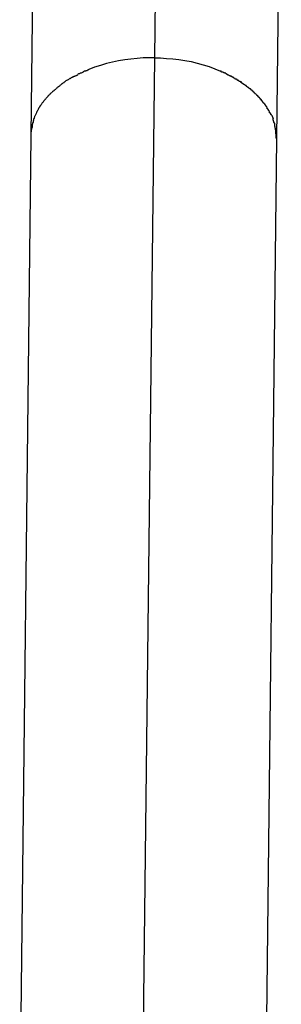
# Model space of a CAD drawing. Extents: x -50 to 50, y -25 to 25.
# Drawn here: x 21 to 21, y 1 to 2 of the extents above; entities that cross this region are included whole.
import ezdxf

# ---------------------------------------------------------------- set-up
doc = ezdxf.new("R2010")
doc.units = 0
doc.layers.get('0').update_dxf_attribs({"linetype": 'CONTINUOUS'})

msp = doc.modelspace()

# ---------------------------------------------------------------- linework, layer by layer
at = {"color": 0}
for points in [[(20.5342, 1.8018), (20.5315, 1.5562)], [(20.6121, 1.607), (20.6143, 1.8009)], [(20.6915, 1.5544), (20.6943, 1.8)], [(20.6121, 1.607), (20.6082, 1.6069), (20.6044, 1.6069), (20.6005, 1.6066), (20.5965, 1.6062), (20.5925, 1.6057), (20.5885, 1.605), (20.5845, 1.6042), (20.5806, 1.6032), (20.5767, 1.602), (20.5729, 1.6008), (20.5691, 1.5994)], [(20.6048, 0.9771), (20.6121, 1.607)], [(20.6121, 1.607), (20.6158, 1.6069), (20.6197, 1.6066), (20.6237, 1.6063), (20.6276, 1.6058), (20.6316, 1.6052), (20.6356, 1.6045), (20.6395, 1.6036), (20.6434, 1.6025), (20.6473, 1.6013), (20.6511, 1.5999), (20.6548, 1.5984)], [(20.5621, 1.596), (20.5621, 1.596), (20.5618, 1.5957), (20.5616, 1.5957), (20.5613, 1.5955), (20.5612, 1.5955), (20.5609, 1.5952), (20.5606, 1.5952), (20.5603, 1.5951), (20.5601, 1.5951), (20.5598, 1.5948), (20.5595, 1.5948), (20.5592, 1.5946), (20.559, 1.5946), (20.5587, 1.5944), (20.5586, 1.5944), (20.5584, 1.5944), (20.5584, 1.5944)], [(20.5621, 1.596), (20.5621, 1.596), (20.5618, 1.5957), (20.5616, 1.5957), (20.5613, 1.5955), (20.5612, 1.5955), (20.5609, 1.5952), (20.5606, 1.5952), (20.5603, 1.5951), (20.5601, 1.5951), (20.5598, 1.5948), (20.5595, 1.5948), (20.5592, 1.5946), (20.559, 1.5946), (20.5587, 1.5944), (20.5586, 1.5944), (20.5584, 1.5944), (20.5584, 1.5944)], [(20.5654, 1.5977), (20.5654, 1.5977), (20.5651, 1.5974), (20.5649, 1.5974), (20.5646, 1.5972), (20.5645, 1.5972), (20.5642, 1.5969), (20.5639, 1.5969), (20.5636, 1.5969), (20.5636, 1.5969), (20.5633, 1.5966), (20.563, 1.5966), (20.5627, 1.5965), (20.5625, 1.5965), (20.5622, 1.5963), (20.5621, 1.5963), (20.5619, 1.5963), (20.5619, 1.5963)], [(20.5654, 1.5977), (20.5654, 1.5977), (20.5651, 1.5974), (20.5649, 1.5974), (20.5646, 1.5972), (20.5645, 1.5972), (20.5642, 1.5969), (20.5639, 1.5969), (20.5636, 1.5969), (20.5636, 1.5969), (20.5633, 1.5966), (20.563, 1.5966), (20.5627, 1.5965), (20.5625, 1.5965), (20.5622, 1.5963), (20.5621, 1.5963), (20.5619, 1.5963), (20.5619, 1.5963)], [(20.5692, 1.5994), (20.5692, 1.5994), (20.5689, 1.5991), (20.5687, 1.5991), (20.5684, 1.5989), (20.5683, 1.5989), (20.568, 1.5986), (20.5677, 1.5986), (20.5674, 1.5986), (20.5672, 1.5986), (20.5669, 1.5983), (20.5666, 1.5983), (20.5663, 1.5982), (20.5661, 1.5982), (20.5658, 1.5979), (20.5657, 1.5979), (20.5655, 1.5979), (20.5655, 1.5979)], [(20.5692, 1.5994), (20.5692, 1.5994), (20.5689, 1.5991), (20.5687, 1.5991), (20.5684, 1.5989), (20.5683, 1.5989), (20.568, 1.5986), (20.5677, 1.5986), (20.5674, 1.5986), (20.5672, 1.5986), (20.5669, 1.5983), (20.5666, 1.5983), (20.5663, 1.5982), (20.5661, 1.5982), (20.5658, 1.5979), (20.5657, 1.5979), (20.5655, 1.5979), (20.5655, 1.5979)], [(20.6582, 1.597), (20.6582, 1.597), (20.6579, 1.597), (20.6577, 1.597), (20.6574, 1.597), (20.6573, 1.5973), (20.657, 1.5973), (20.6567, 1.5974), (20.6564, 1.5974), (20.6564, 1.5977), (20.6561, 1.5977), (20.6558, 1.5977), (20.6555, 1.5977), (20.6555, 1.598), (20.6552, 1.598), (20.6551, 1.5982), (20.6548, 1.5982), (20.6548, 1.5985)], [(20.6582, 1.597), (20.6582, 1.597), (20.6579, 1.597), (20.6577, 1.597), (20.6574, 1.597), (20.6573, 1.5973), (20.657, 1.5973), (20.6567, 1.5974), (20.6564, 1.5974), (20.6564, 1.5977), (20.6561, 1.5977), (20.6558, 1.5977), (20.6555, 1.5977), (20.6555, 1.598), (20.6552, 1.598), (20.6551, 1.5982), (20.6548, 1.5982), (20.6548, 1.5985)], [(20.6619, 1.595), (20.6619, 1.595), (20.6616, 1.595), (20.6614, 1.595), (20.6611, 1.595), (20.661, 1.5952), (20.6607, 1.5952), (20.6604, 1.5955), (20.6601, 1.5955), (20.6601, 1.5958), (20.6598, 1.5958), (20.6595, 1.596), (20.6592, 1.596), (20.659, 1.5963), (20.6587, 1.5963), (20.6586, 1.5965), (20.6584, 1.5965), (20.6584, 1.5968)], [(20.6619, 1.595), (20.6619, 1.595), (20.6616, 1.595), (20.6614, 1.595), (20.6611, 1.595), (20.661, 1.5952), (20.6607, 1.5952), (20.6604, 1.5955), (20.6601, 1.5955), (20.6601, 1.5958), (20.6598, 1.5958), (20.6595, 1.596), (20.6592, 1.596), (20.659, 1.5963), (20.6587, 1.5963), (20.6586, 1.5965), (20.6584, 1.5965), (20.6584, 1.5968)], [(20.6651, 1.5931), (20.6651, 1.5931), (20.6648, 1.5931), (20.6646, 1.5932), (20.6643, 1.5932), (20.6643, 1.5935), (20.664, 1.5935), (20.6637, 1.5938), (20.6634, 1.5938), (20.6634, 1.5941), (20.6631, 1.5941), (20.6628, 1.5943), (20.6625, 1.5943), (20.6623, 1.5946), (20.662, 1.5946), (20.6619, 1.5948), (20.6617, 1.5948), (20.6617, 1.5951)], [(20.6651, 1.5931), (20.6651, 1.5931), (20.6648, 1.5931), (20.6646, 1.5932), (20.6643, 1.5932), (20.6643, 1.5935), (20.664, 1.5935), (20.6637, 1.5938), (20.6634, 1.5938), (20.6634, 1.5941), (20.6631, 1.5941), (20.6628, 1.5943), (20.6625, 1.5943), (20.6623, 1.5946), (20.662, 1.5946), (20.6619, 1.5948), (20.6617, 1.5948), (20.6617, 1.5951)], [(20.5494, 1.5883), (20.5494, 1.5883), (20.5491, 1.588), (20.5489, 1.5879), (20.5486, 1.5876), (20.5486, 1.5876), (20.5483, 1.5873), (20.5483, 1.5873), (20.548, 1.587), (20.548, 1.587), (20.5477, 1.5867), (20.5477, 1.5867), (20.5474, 1.5864), (20.5474, 1.5864), (20.5471, 1.5861), (20.5471, 1.5861), (20.5468, 1.586), (20.5468, 1.586)], [(20.5494, 1.5883), (20.5494, 1.5883), (20.5491, 1.588), (20.5489, 1.5879), (20.5486, 1.5876), (20.5486, 1.5876), (20.5483, 1.5873), (20.5483, 1.5873), (20.548, 1.587), (20.548, 1.587), (20.5477, 1.5867), (20.5477, 1.5867), (20.5474, 1.5864), (20.5474, 1.5864), (20.5471, 1.5861), (20.5471, 1.5861), (20.5468, 1.586), (20.5468, 1.586)], [(20.5522, 1.5904), (20.5522, 1.5904), (20.5519, 1.5901), (20.5516, 1.5901), (20.5513, 1.5898), (20.5513, 1.5898), (20.551, 1.5895), (20.551, 1.5895), (20.5507, 1.5892), (20.5507, 1.5892), (20.5504, 1.5889), (20.5503, 1.5889), (20.55, 1.5886), (20.55, 1.5886), (20.5497, 1.5883), (20.5497, 1.5883), (20.5494, 1.5881), (20.5494, 1.5881)], [(20.5522, 1.5904), (20.5522, 1.5904), (20.5519, 1.5901), (20.5516, 1.5901), (20.5513, 1.5898), (20.5513, 1.5898), (20.551, 1.5895), (20.551, 1.5895), (20.5507, 1.5892), (20.5507, 1.5892), (20.5504, 1.5889), (20.5503, 1.5889), (20.55, 1.5886), (20.55, 1.5886), (20.5497, 1.5883), (20.5497, 1.5883), (20.5494, 1.5881), (20.5494, 1.5881)], [(20.5552, 1.5926), (20.5552, 1.5926), (20.5549, 1.5923), (20.5546, 1.5923), (20.5543, 1.592), (20.5543, 1.592), (20.554, 1.5917), (20.554, 1.5917), (20.5537, 1.5915), (20.5537, 1.5915), (20.5534, 1.5912), (20.5532, 1.5912), (20.5529, 1.5909), (20.5529, 1.5909), (20.5526, 1.5906), (20.5526, 1.5906), (20.5523, 1.5905), (20.5523, 1.5905)], [(20.5552, 1.5926), (20.5552, 1.5926), (20.5549, 1.5923), (20.5546, 1.5923), (20.5543, 1.592), (20.5543, 1.592), (20.554, 1.5917), (20.554, 1.5917), (20.5537, 1.5915), (20.5537, 1.5915), (20.5534, 1.5912), (20.5532, 1.5912), (20.5529, 1.5909), (20.5529, 1.5909), (20.5526, 1.5906), (20.5526, 1.5906), (20.5523, 1.5905), (20.5523, 1.5905)], [(20.5586, 1.5944), (20.5586, 1.5944), (20.5583, 1.5941), (20.558, 1.5941), (20.5577, 1.5939), (20.5577, 1.5939), (20.5574, 1.5936), (20.5572, 1.5936), (20.5569, 1.5935), (20.5569, 1.5935), (20.5566, 1.5932), (20.5563, 1.5932), (20.556, 1.5929), (20.556, 1.5929), (20.5557, 1.5926), (20.5557, 1.5926), (20.5554, 1.5926), (20.5554, 1.5926)], [(20.5586, 1.5944), (20.5586, 1.5944), (20.5583, 1.5941), (20.558, 1.5941), (20.5577, 1.5939), (20.5577, 1.5939), (20.5574, 1.5936), (20.5572, 1.5936), (20.5569, 1.5935), (20.5569, 1.5935), (20.5566, 1.5932), (20.5563, 1.5932), (20.556, 1.5929), (20.556, 1.5929), (20.5557, 1.5926), (20.5557, 1.5926), (20.5554, 1.5926), (20.5554, 1.5926)], [(20.6684, 1.5913), (20.6684, 1.5913), (20.6681, 1.5913), (20.6678, 1.5913), (20.6675, 1.5913), (20.6675, 1.5916), (20.6672, 1.5916), (20.667, 1.5919), (20.6667, 1.5919), (20.6667, 1.5922), (20.6664, 1.5922), (20.6661, 1.5923), (20.6658, 1.5923), (20.6658, 1.5926), (20.6655, 1.5926), (20.6655, 1.5929), (20.6652, 1.5929), (20.6652, 1.5932)], [(20.6684, 1.5913), (20.6684, 1.5913), (20.6681, 1.5913), (20.6678, 1.5913), (20.6675, 1.5913), (20.6675, 1.5916), (20.6672, 1.5916), (20.667, 1.5919), (20.6667, 1.5919), (20.6667, 1.5922), (20.6664, 1.5922), (20.6661, 1.5923), (20.6658, 1.5923), (20.6658, 1.5926), (20.6655, 1.5926), (20.6655, 1.5929), (20.6652, 1.5929), (20.6652, 1.5932)], [(20.6715, 1.589), (20.6715, 1.589), (20.6712, 1.589), (20.6709, 1.5891), (20.6706, 1.5891), (20.6706, 1.5894), (20.6703, 1.5894), (20.6701, 1.5897), (20.6698, 1.5897), (20.6698, 1.59), (20.6695, 1.59), (20.6692, 1.5902), (20.6689, 1.5902), (20.6689, 1.5905), (20.6686, 1.5905), (20.6686, 1.5908), (20.6683, 1.5908), (20.6683, 1.5911)], [(20.6715, 1.589), (20.6715, 1.589), (20.6712, 1.589), (20.6709, 1.5891), (20.6706, 1.5891), (20.6706, 1.5894), (20.6703, 1.5894), (20.6701, 1.5897), (20.6698, 1.5897), (20.6698, 1.59), (20.6695, 1.59), (20.6692, 1.5902), (20.6689, 1.5902), (20.6689, 1.5905), (20.6686, 1.5905), (20.6686, 1.5908), (20.6683, 1.5908), (20.6683, 1.5911)], [(20.6742, 1.5869), (20.6742, 1.5869), (20.6739, 1.5869), (20.6737, 1.587), (20.6734, 1.587), (20.6734, 1.5873), (20.6731, 1.5873), (20.6729, 1.5876), (20.6726, 1.5876), (20.6726, 1.5879), (20.6723, 1.5879), (20.6721, 1.5882), (20.6718, 1.5882), (20.6718, 1.5885), (20.6715, 1.5885), (20.6715, 1.5888), (20.6712, 1.5888), (20.6712, 1.5891)], [(20.6742, 1.5869), (20.6742, 1.5869), (20.6739, 1.5869), (20.6737, 1.587), (20.6734, 1.587), (20.6734, 1.5873), (20.6731, 1.5873), (20.6729, 1.5876), (20.6726, 1.5876), (20.6726, 1.5879), (20.6723, 1.5879), (20.6721, 1.5882), (20.6718, 1.5882), (20.6718, 1.5885), (20.6715, 1.5885), (20.6715, 1.5888), (20.6712, 1.5888), (20.6712, 1.5891)], [(20.5442, 1.5836), (20.5442, 1.5836), (20.5439, 1.5833), (20.5438, 1.5833), (20.5435, 1.583), (20.5435, 1.583), (20.5432, 1.5827), (20.5432, 1.5827), (20.5429, 1.5824), (20.5429, 1.5824), (20.5426, 1.5821), (20.5426, 1.5819), (20.5423, 1.5816), (20.5423, 1.5816), (20.542, 1.5813), (20.542, 1.5813), (20.5419, 1.5812), (20.5419, 1.5812)], [(20.5442, 1.5836), (20.5442, 1.5836), (20.5439, 1.5833), (20.5438, 1.5833), (20.5435, 1.583), (20.5435, 1.583), (20.5432, 1.5827), (20.5432, 1.5827), (20.5429, 1.5824), (20.5429, 1.5824), (20.5426, 1.5821), (20.5426, 1.5819), (20.5423, 1.5816), (20.5423, 1.5816), (20.542, 1.5813), (20.542, 1.5813), (20.5419, 1.5812), (20.5419, 1.5812)], [(20.5467, 1.5859), (20.5467, 1.5859), (20.5464, 1.5856), (20.5463, 1.5856), (20.546, 1.5853), (20.546, 1.5853), (20.5457, 1.585), (20.5456, 1.585), (20.5453, 1.5847), (20.5453, 1.5847), (20.545, 1.5844), (20.5448, 1.5843), (20.5445, 1.584), (20.5445, 1.584), (20.5442, 1.5837), (20.5442, 1.5837), (20.5441, 1.5836), (20.5441, 1.5836)], [(20.5467, 1.5859), (20.5467, 1.5859), (20.5464, 1.5856), (20.5463, 1.5856), (20.546, 1.5853), (20.546, 1.5853), (20.5457, 1.585), (20.5456, 1.585), (20.5453, 1.5847), (20.5453, 1.5847), (20.545, 1.5844), (20.5448, 1.5843), (20.5445, 1.584), (20.5445, 1.584), (20.5442, 1.5837), (20.5442, 1.5837), (20.5441, 1.5836), (20.5441, 1.5836)], [(20.6768, 1.5845), (20.6768, 1.5845), (20.6765, 1.5845), (20.6765, 1.5846), (20.6762, 1.5846), (20.6762, 1.5849), (20.6759, 1.5849), (20.6759, 1.5852), (20.6756, 1.5854), (20.6756, 1.5857), (20.6753, 1.5857), (20.6751, 1.586), (20.6748, 1.586), (20.6748, 1.5863), (20.6745, 1.5863), (20.6745, 1.5866), (20.6742, 1.5867), (20.6742, 1.587)], [(20.6768, 1.5845), (20.6768, 1.5845), (20.6765, 1.5845), (20.6765, 1.5846), (20.6762, 1.5846), (20.6762, 1.5849), (20.6759, 1.5849), (20.6759, 1.5852), (20.6756, 1.5854), (20.6756, 1.5857), (20.6753, 1.5857), (20.6751, 1.586), (20.6748, 1.586), (20.6748, 1.5863), (20.6745, 1.5863), (20.6745, 1.5866), (20.6742, 1.5867), (20.6742, 1.587)], [(20.6793, 1.5822), (20.6793, 1.5822), (20.679, 1.5822), (20.6789, 1.5823), (20.6786, 1.5823), (20.6786, 1.5826), (20.6783, 1.5826), (20.6782, 1.5829), (20.6779, 1.5831), (20.6779, 1.5834), (20.6776, 1.5834), (20.6774, 1.5837), (20.6771, 1.5837), (20.6771, 1.584), (20.6768, 1.584), (20.6768, 1.5843), (20.6767, 1.5844), (20.6767, 1.5847)], [(20.6793, 1.5822), (20.6793, 1.5822), (20.679, 1.5822), (20.6789, 1.5823), (20.6786, 1.5823), (20.6786, 1.5826), (20.6783, 1.5826), (20.6782, 1.5829), (20.6779, 1.5831), (20.6779, 1.5834), (20.6776, 1.5834), (20.6774, 1.5837), (20.6771, 1.5837), (20.6771, 1.584), (20.6768, 1.584), (20.6768, 1.5843), (20.6767, 1.5844), (20.6767, 1.5847)], [(20.6815, 1.5797), (20.6815, 1.5797), (20.6812, 1.5797), (20.6812, 1.5799), (20.6809, 1.5799), (20.6809, 1.5802), (20.6806, 1.5802), (20.6806, 1.5805), (20.6803, 1.5807), (20.6803, 1.581), (20.68, 1.581), (20.6798, 1.5813), (20.6795, 1.5814), (20.6795, 1.5817), (20.6792, 1.5817), (20.6792, 1.582), (20.6791, 1.582), (20.6791, 1.5823)], [(20.6815, 1.5797), (20.6815, 1.5797), (20.6812, 1.5797), (20.6812, 1.5799), (20.6809, 1.5799), (20.6809, 1.5802), (20.6806, 1.5802), (20.6806, 1.5805), (20.6803, 1.5807), (20.6803, 1.581), (20.68, 1.581), (20.6798, 1.5813), (20.6795, 1.5814), (20.6795, 1.5817), (20.6792, 1.5817), (20.6792, 1.582), (20.6791, 1.582), (20.6791, 1.5823)], [(20.5382, 1.5765), (20.5382, 1.5765), (20.5379, 1.5762), (20.5379, 1.5761), (20.5376, 1.5758), (20.5376, 1.5758), (20.5373, 1.5755), (20.5373, 1.5755), (20.5372, 1.5752), (20.5372, 1.5752), (20.5369, 1.5749), (20.5369, 1.5747), (20.5367, 1.5744), (20.5367, 1.5744), (20.5365, 1.5741), (20.5365, 1.5741), (20.5365, 1.5738), (20.5365, 1.5738)], [(20.5382, 1.5765), (20.5382, 1.5765), (20.5379, 1.5762), (20.5379, 1.5761), (20.5376, 1.5758), (20.5376, 1.5758), (20.5373, 1.5755), (20.5373, 1.5755), (20.5372, 1.5752), (20.5372, 1.5752), (20.5369, 1.5749), (20.5369, 1.5747), (20.5367, 1.5744), (20.5367, 1.5744), (20.5365, 1.5741), (20.5365, 1.5741), (20.5365, 1.5738), (20.5365, 1.5738)], [(20.54, 1.5789), (20.54, 1.5789), (20.5397, 1.5786), (20.5397, 1.5785), (20.5394, 1.5782), (20.5394, 1.5782), (20.5391, 1.5779), (20.5391, 1.5779), (20.5389, 1.5776), (20.5389, 1.5776), (20.5386, 1.5773), (20.5386, 1.5772), (20.5384, 1.5769), (20.5384, 1.5769), (20.5382, 1.5766), (20.5382, 1.5766), (20.5382, 1.5764), (20.5382, 1.5764)], [(20.54, 1.5789), (20.54, 1.5789), (20.5397, 1.5786), (20.5397, 1.5785), (20.5394, 1.5782), (20.5394, 1.5782), (20.5391, 1.5779), (20.5391, 1.5779), (20.5389, 1.5776), (20.5389, 1.5776), (20.5386, 1.5773), (20.5386, 1.5772), (20.5384, 1.5769), (20.5384, 1.5769), (20.5382, 1.5766), (20.5382, 1.5766), (20.5382, 1.5764), (20.5382, 1.5764)], [(20.542, 1.5813), (20.542, 1.5813), (20.5417, 1.581), (20.5417, 1.581), (20.5415, 1.5807), (20.5415, 1.5807), (20.5412, 1.5804), (20.5412, 1.5804), (20.5409, 1.5801), (20.5409, 1.5801), (20.5406, 1.5798), (20.5406, 1.5797), (20.5403, 1.5794), (20.5403, 1.5794), (20.54, 1.5791), (20.54, 1.5791), (20.5399, 1.5789), (20.5399, 1.5789)], [(20.542, 1.5813), (20.542, 1.5813), (20.5417, 1.581), (20.5417, 1.581), (20.5415, 1.5807), (20.5415, 1.5807), (20.5412, 1.5804), (20.5412, 1.5804), (20.5409, 1.5801), (20.5409, 1.5801), (20.5406, 1.5798), (20.5406, 1.5797), (20.5403, 1.5794), (20.5403, 1.5794), (20.54, 1.5791), (20.54, 1.5791), (20.5399, 1.5789), (20.5399, 1.5789)], [(20.6833, 1.5773), (20.6833, 1.5773), (20.683, 1.5773), (20.683, 1.5775), (20.6828, 1.5775), (20.6828, 1.5778), (20.6825, 1.5778), (20.6825, 1.5781), (20.6823, 1.5782), (20.6823, 1.5785), (20.682, 1.5785), (20.682, 1.5788), (20.6817, 1.5788), (20.6817, 1.5791), (20.6814, 1.5791), (20.6814, 1.5794), (20.6814, 1.5795), (20.6814, 1.5798)], [(20.6833, 1.5773), (20.6833, 1.5773), (20.683, 1.5773), (20.683, 1.5775), (20.6828, 1.5775), (20.6828, 1.5778), (20.6825, 1.5778), (20.6825, 1.5781), (20.6823, 1.5782), (20.6823, 1.5785), (20.682, 1.5785), (20.682, 1.5788), (20.6817, 1.5788), (20.6817, 1.5791), (20.6814, 1.5791), (20.6814, 1.5794), (20.6814, 1.5795), (20.6814, 1.5798)], [(20.6852, 1.5749), (20.6852, 1.5749), (20.6849, 1.5749), (20.6849, 1.5751), (20.6847, 1.5751), (20.6847, 1.5754), (20.6844, 1.5754), (20.6844, 1.5757), (20.6843, 1.5757), (20.6843, 1.576), (20.684, 1.576), (20.684, 1.5763), (20.6838, 1.5763), (20.6838, 1.5766), (20.6835, 1.5766), (20.6835, 1.5769), (20.6835, 1.577), (20.6835, 1.5773)], [(20.6852, 1.5749), (20.6852, 1.5749), (20.6849, 1.5749), (20.6849, 1.5751), (20.6847, 1.5751), (20.6847, 1.5754), (20.6844, 1.5754), (20.6844, 1.5757), (20.6843, 1.5757), (20.6843, 1.576), (20.684, 1.576), (20.684, 1.5763), (20.6838, 1.5763), (20.6838, 1.5766), (20.6835, 1.5766), (20.6835, 1.5769), (20.6835, 1.577), (20.6835, 1.5773)], [(20.5341, 1.5691), (20.5341, 1.5691), (20.5338, 1.5688), (20.5338, 1.5686), (20.5338, 1.5683), (20.5338, 1.5683), (20.5335, 1.568), (20.5335, 1.5679), (20.5335, 1.5676), (20.5335, 1.5676), (20.5332, 1.5673), (20.5332, 1.5671), (20.5332, 1.5668), (20.5332, 1.5668), (20.5332, 1.5665), (20.5332, 1.5665), (20.5332, 1.5663), (20.5332, 1.5663)], [(20.5341, 1.5691), (20.5341, 1.5691), (20.5338, 1.5688), (20.5338, 1.5686), (20.5338, 1.5683), (20.5338, 1.5683), (20.5335, 1.568), (20.5335, 1.5679), (20.5335, 1.5676), (20.5335, 1.5676), (20.5332, 1.5673), (20.5332, 1.5671), (20.5332, 1.5668), (20.5332, 1.5668), (20.5332, 1.5665), (20.5332, 1.5665), (20.5332, 1.5663), (20.5332, 1.5663)], [(20.5351, 1.5713), (20.534, 1.5691)], [(20.5365, 1.5738), (20.5365, 1.5738), (20.5362, 1.5735), (20.5362, 1.5733), (20.536, 1.573), (20.536, 1.573), (20.5357, 1.5727), (20.5357, 1.5727), (20.5357, 1.5724), (20.5357, 1.5724), (20.5354, 1.5721), (20.5354, 1.5721), (20.5354, 1.5718), (20.5354, 1.5718), (20.5351, 1.5715), (20.5351, 1.5715), (20.5351, 1.5713), (20.5351, 1.5713)], [(20.5365, 1.5738), (20.5365, 1.5738), (20.5362, 1.5735), (20.5362, 1.5733), (20.536, 1.573), (20.536, 1.573), (20.5357, 1.5727), (20.5357, 1.5727), (20.5357, 1.5724), (20.5357, 1.5724), (20.5354, 1.5721), (20.5354, 1.5721), (20.5354, 1.5718), (20.5354, 1.5718), (20.5351, 1.5715), (20.5351, 1.5715), (20.5351, 1.5713), (20.5351, 1.5713)], [(20.6867, 1.5722), (20.6867, 1.5722), (20.6864, 1.5722), (20.6864, 1.5724), (20.6862, 1.5724), (20.6862, 1.5727), (20.6859, 1.5727), (20.6859, 1.573), (20.6859, 1.573), (20.6859, 1.5733), (20.6856, 1.5733), (20.6856, 1.5736), (20.6855, 1.5736), (20.6855, 1.5739), (20.6852, 1.5739), (20.6852, 1.5742), (20.6852, 1.5744), (20.6852, 1.5747)], [(20.6867, 1.5722), (20.6867, 1.5722), (20.6864, 1.5722), (20.6864, 1.5724), (20.6862, 1.5724), (20.6862, 1.5727), (20.6859, 1.5727), (20.6859, 1.573), (20.6859, 1.573), (20.6859, 1.5733), (20.6856, 1.5733), (20.6856, 1.5736), (20.6855, 1.5736), (20.6855, 1.5739), (20.6852, 1.5739), (20.6852, 1.5742), (20.6852, 1.5744), (20.6852, 1.5747)], [(20.6882, 1.5696), (20.6882, 1.5696), (20.6879, 1.5696), (20.6879, 1.5698), (20.6877, 1.5698), (20.6877, 1.5701), (20.6874, 1.5701), (20.6874, 1.5704), (20.6874, 1.5704), (20.6874, 1.5707), (20.6871, 1.5707), (20.6871, 1.571), (20.687, 1.571), (20.687, 1.5713), (20.6867, 1.5713), (20.6867, 1.5716), (20.6867, 1.5718), (20.6867, 1.5721)], [(20.6882, 1.5696), (20.6882, 1.5696), (20.6879, 1.5696), (20.6879, 1.5698), (20.6877, 1.5698), (20.6877, 1.5701), (20.6874, 1.5701), (20.6874, 1.5704), (20.6874, 1.5704), (20.6874, 1.5707), (20.6871, 1.5707), (20.6871, 1.571), (20.687, 1.571), (20.687, 1.5713), (20.6867, 1.5713), (20.6867, 1.5716), (20.6867, 1.5718), (20.6867, 1.5721)], [(20.6881, 1.5696), (20.6891, 1.5673)], [(20.5332, 1.5662), (20.5332, 1.5662), (20.5329, 1.5659), (20.5329, 1.5656), (20.5329, 1.5653), (20.5329, 1.565), (20.5326, 1.5647), (20.5326, 1.5644), (20.5326, 1.5641), (20.5326, 1.5639), (20.5323, 1.5636), (20.5323, 1.5633), (20.5323, 1.563), (20.5323, 1.5628), (20.5323, 1.5625), (20.5323, 1.5622), (20.5323, 1.5619), (20.5323, 1.5619)], [(20.5332, 1.5662), (20.5332, 1.5662), (20.5329, 1.5659), (20.5329, 1.5656), (20.5329, 1.5653), (20.5329, 1.565), (20.5326, 1.5647), (20.5326, 1.5644), (20.5326, 1.5641), (20.5326, 1.5639), (20.5323, 1.5636), (20.5323, 1.5633), (20.5323, 1.563), (20.5323, 1.5628), (20.5323, 1.5625), (20.5323, 1.5622), (20.5323, 1.5619), (20.5323, 1.5619)], [(20.69, 1.5645), (20.69, 1.5645), (20.6897, 1.5645), (20.6897, 1.5647), (20.6897, 1.5647), (20.6897, 1.565), (20.6895, 1.565), (20.6895, 1.5653), (20.6895, 1.5655), (20.6895, 1.5658), (20.6892, 1.5658), (20.6892, 1.5661), (20.6892, 1.5662), (20.6892, 1.5665), (20.6891, 1.5665), (20.6891, 1.5668), (20.6891, 1.567), (20.6891, 1.5673)], [(20.69, 1.5645), (20.69, 1.5645), (20.6897, 1.5645), (20.6897, 1.5647), (20.6897, 1.5647), (20.6897, 1.565), (20.6895, 1.565), (20.6895, 1.5653), (20.6895, 1.5655), (20.6895, 1.5658), (20.6892, 1.5658), (20.6892, 1.5661), (20.6892, 1.5662), (20.6892, 1.5665), (20.6891, 1.5665), (20.6891, 1.5668), (20.6891, 1.567), (20.6891, 1.5673)], [(20.6908, 1.5601), (20.6908, 1.5601), (20.6905, 1.5601), (20.6905, 1.5604), (20.6905, 1.5607), (20.6905, 1.561), (20.6903, 1.5613), (20.6903, 1.5616), (20.6903, 1.5619), (20.6903, 1.5622), (20.69, 1.5623), (20.69, 1.5626), (20.69, 1.5629), (20.69, 1.5632), (20.69, 1.5635), (20.69, 1.5638), (20.69, 1.5641), (20.69, 1.5644)], [(20.6908, 1.5601), (20.6908, 1.5601), (20.6905, 1.5601), (20.6905, 1.5604), (20.6905, 1.5607), (20.6905, 1.561), (20.6903, 1.5613), (20.6903, 1.5616), (20.6903, 1.5619), (20.6903, 1.5622), (20.69, 1.5623), (20.69, 1.5626), (20.69, 1.5629), (20.69, 1.5632), (20.69, 1.5635), (20.69, 1.5638), (20.69, 1.5641), (20.69, 1.5644)], [(20.5322, 1.5618), (20.5322, 1.5618), (20.5319, 1.5613), (20.5319, 1.561), (20.5319, 1.5607), (20.5319, 1.5604), (20.5317, 1.5599), (20.5317, 1.5596), (20.5317, 1.5593), (20.5317, 1.559), (20.5315, 1.5584), (20.5315, 1.5581), (20.5315, 1.5578), (20.5315, 1.5575), (20.5315, 1.5571), (20.5315, 1.5568), (20.5315, 1.5565), (20.5315, 1.5562)], [(20.5322, 1.5618), (20.5322, 1.5618), (20.5319, 1.5613), (20.5319, 1.561), (20.5319, 1.5607), (20.5319, 1.5604), (20.5317, 1.5599), (20.5317, 1.5596), (20.5317, 1.5593), (20.5317, 1.559), (20.5315, 1.5584), (20.5315, 1.5581), (20.5315, 1.5578), (20.5315, 1.5575), (20.5315, 1.5571), (20.5315, 1.5568), (20.5315, 1.5565), (20.5315, 1.5562)], [(20.6912, 1.5544), (20.6912, 1.5544), (20.691, 1.5547), (20.691, 1.555), (20.691, 1.5553), (20.691, 1.5557), (20.691, 1.556), (20.691, 1.5563), (20.691, 1.5566), (20.691, 1.5572), (20.6907, 1.5575), (20.6907, 1.5578), (20.6907, 1.5581), (20.6907, 1.5587), (20.6907, 1.559), (20.6907, 1.5594), (20.6907, 1.5597), (20.6907, 1.5602)], [(20.6912, 1.5544), (20.6912, 1.5544), (20.691, 1.5547), (20.691, 1.555), (20.691, 1.5553), (20.691, 1.5557), (20.691, 1.556), (20.691, 1.5563), (20.691, 1.5566), (20.691, 1.5572), (20.6907, 1.5575), (20.6907, 1.5578), (20.6907, 1.5581), (20.6907, 1.5587), (20.6907, 1.559), (20.6907, 1.5594), (20.6907, 1.5597), (20.6907, 1.5602)], [(20.5315, 1.5562), (20.5242, 0.9262)], [(20.6842, 0.9244), (20.6915, 1.5544)]]:
    msp.add_lwpolyline(points, dxfattribs=at)

doc.saveas('drawing.dxf')
